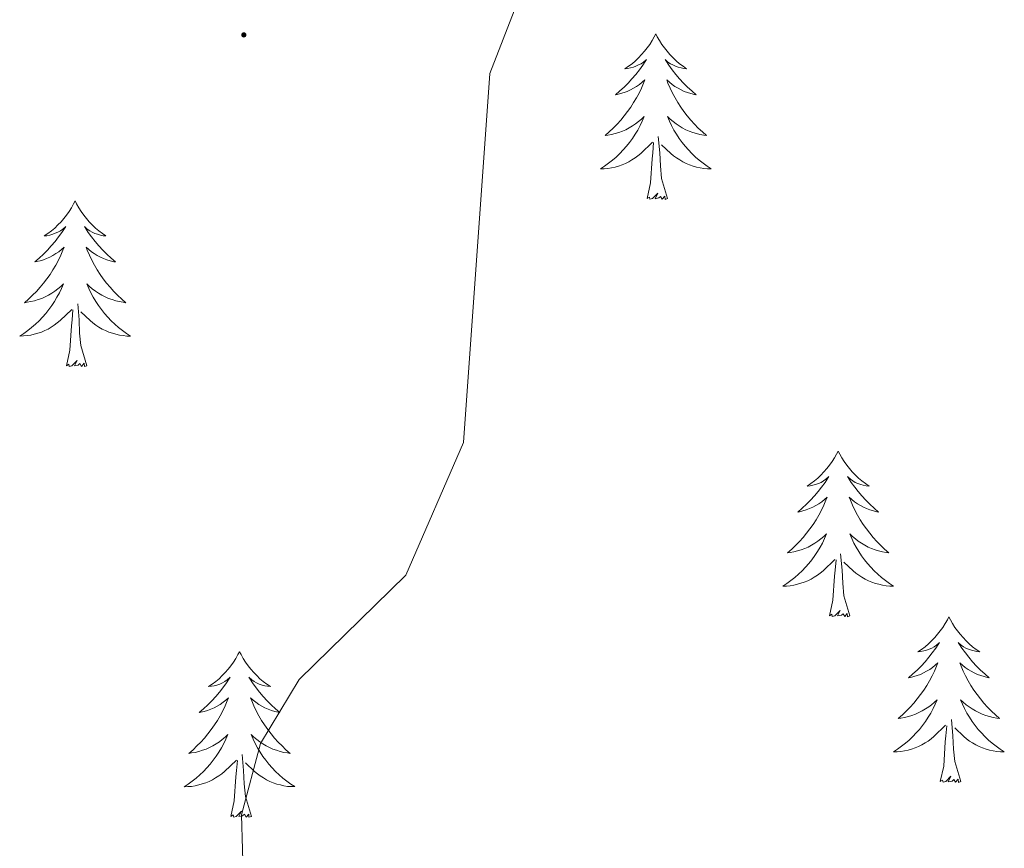
# Model space of a CAD drawing. Units: metres. Extents: x 610838 to 615341, y 4675709 to 4678750.
# Drawn here: x 611889 to 611960, y 4677904 to 4677963 of the extents above; entities that cross this region are included whole.
import ezdxf

# ---------------------------------------------------------------- set-up
doc = ezdxf.new("R2010")
doc.units = ezdxf.units.M
doc.header["$MEASUREMENT"] = 0
for name, color, linetype, lineweight in [('Carátula', 7, 'Continuous', 5), ('Level 36', 19, 'Continuous', 40), ('Level 5', 36, 'Continuous', 0), ('Level 7', 1, 'Continuous', 0)]:
    doc.layers.add(name, color=color, linetype=linetype, lineweight=lineweight)

# ---------------------------------------------------------------- blocks, each defined once
blk = doc.blocks.new('5PATER')
at = {"layer": 'Carátula', "linetype": 'Continuous', "lineweight": 5}
h = blk.add_hatch(color=250, dxfattribs=at)
edge = h.paths.add_edge_path()
edge.add_ellipse((0, 0.01), major_axis=(-1.33, -1.34), ratio=0.999422, start_angle=0, end_angle=360)

msp = doc.modelspace()

# ---------------------------------------------------------------- linework, layer by layer
at = {"layer": 'Level 36', "color": 92, "linetype": 'Continuous', "lineweight": 0}
for points in [[(611934.78, 4677962.22, 0.01), (611934.67, 4677962, 0.01), (611934.52, 4677961.73, 0.01), (611934.35, 4677961.46, 0.01), (611934.17, 4677961.2, 0.01), (611933.97, 4677960.96, 0.01), (611933.76, 4677960.72, 0.01), (611933.55, 4677960.49, 0.01), (611933.32, 4677960.28, 0.01), (611933.08, 4677960.07, 0.01), (611932.82, 4677959.88, 0.01), (611932.56, 4677959.7, 0.01), (611932.76, 4677959.73, 0.01), (611932.97, 4677959.77, 0.01), (611933.17, 4677959.82, 0.01), (611933.36, 4677959.89, 0.01), (611933.55, 4677959.98, 0.01), (611933.73, 4677960.07, 0.01), (611933.9, 4677960.19, 0.01), (611934.11, 4677960.38, 0.01), (611934.07, 4677960.31, 0.01), (611933.84, 4677959.97, 0.01), (611933.6, 4677959.63, 0.01), (611933.34, 4677959.3, 0.01), (611933.07, 4677958.99, 0.01), (611932.79, 4677958.68, 0.01), (611932.5, 4677958.39, 0.01), (611932.2, 4677958.11, 0.01), (611931.88, 4677957.84, 0.01), (611932.01, 4677957.86, 0.01), (611932.25, 4677957.92, 0.01), (611932.5, 4677957.99, 0.01), (611932.73, 4677958.08, 0.01), (611932.96, 4677958.18, 0.01), (611933.19, 4677958.3, 0.01), (611933.4, 4677958.43, 0.01), (611933.61, 4677958.58, 0.01), (611933.81, 4677958.73, 0.01), (611933.99, 4677958.9, 0.01), (611933.9, 4677958.68, 0.01), (611933.75, 4677958.32, 0.01), (611933.58, 4677957.96, 0.01), (611933.39, 4677957.62, 0.01), (611933.19, 4677957.28, 0.01), (611932.98, 4677956.95, 0.01), (611932.75, 4677956.62, 0.01), (611932.52, 4677956.31, 0.01), (611932.26, 4677956.01, 0.01), (611932, 4677955.72, 0.01), (611931.72, 4677955.44, 0.01), (611931.44, 4677955.17, 0.01), (611931.14, 4677954.91, 0.01), (611931.34, 4677954.93, 0.01), (611931.6, 4677954.98, 0.01), (611931.87, 4677955.04, 0.01), (611932.13, 4677955.12, 0.01), (611932.38, 4677955.22, 0.01), (611932.63, 4677955.32, 0.01), (611932.87, 4677955.45, 0.01), (611933.1, 4677955.59, 0.01), (611933.33, 4677955.74, 0.01), (611933.54, 4677955.9, 0.01), (611933.75, 4677956.08, 0.01), (611933.95, 4677956.26, 0.01), (611933.8, 4677955.94, 0.01)], [(611934.78, 4677962.22, 0.01), (611934.89, 4677962, 0.01), (611935.05, 4677961.73, 0.01), (611935.22, 4677961.46, 0.01), (611935.4, 4677961.2, 0.01), (611935.59, 4677960.96, 0.01), (611935.8, 4677960.72, 0.01), (611936.02, 4677960.49, 0.01), (611936.25, 4677960.28, 0.01), (611936.49, 4677960.07, 0.01), (611936.74, 4677959.88, 0.01), (611937, 4677959.7, 0.01), (611936.8, 4677959.73, 0.01), (611936.6, 4677959.77, 0.01), (611936.4, 4677959.82, 0.01), (611936.2, 4677959.89, 0.01), (611936.01, 4677959.98, 0.01), (611935.83, 4677960.07, 0.01), (611935.66, 4677960.19, 0.01), (611935.45, 4677960.38, 0.01), (611935.5, 4677960.31, 0.01), (611935.72, 4677959.97, 0.01), (611935.97, 4677959.63, 0.01), (611936.22, 4677959.3, 0.01), (611936.49, 4677958.99, 0.01), (611936.77, 4677958.68, 0.01), (611937.06, 4677958.39, 0.01), (611937.37, 4677958.11, 0.01), (611937.68, 4677957.84, 0.01), (611937.56, 4677957.86, 0.01), (611937.31, 4677957.92, 0.01), (611937.07, 4677957.99, 0.01), (611936.83, 4677958.08, 0.01), (611936.6, 4677958.18, 0.01), (611936.38, 4677958.3, 0.01), (611936.16, 4677958.43, 0.01), (611935.96, 4677958.58, 0.01), (611935.76, 4677958.73, 0.01), (611935.57, 4677958.9, 0.01), (611935.66, 4677958.68, 0.01), (611935.82, 4677958.32, 0.01), (611935.99, 4677957.96, 0.01), (611936.17, 4677957.62, 0.01), (611936.37, 4677957.28, 0.01), (611936.58, 4677956.95, 0.01), (611936.81, 4677956.62, 0.01), (611937.05, 4677956.31, 0.01), (611937.3, 4677956.01, 0.01), (611937.56, 4677955.72, 0.01), (611937.84, 4677955.44, 0.01), (611938.13, 4677955.17, 0.01), (611938.42, 4677954.91, 0.01), (611938.23, 4677954.93, 0.01), (611937.96, 4677954.98, 0.01), (611937.7, 4677955.04, 0.01), (611937.44, 4677955.12, 0.01), (611937.18, 4677955.22, 0.01), (611936.94, 4677955.32, 0.01), (611936.69, 4677955.45, 0.01), (611936.46, 4677955.59, 0.01), (611936.24, 4677955.74, 0.01), (611936.02, 4677955.9, 0.01), (611935.81, 4677956.08, 0.01), (611935.62, 4677956.26, 0.01), (611935.76, 4677955.94, 0.01)], [(611933.803, 4677955.938, 0.01), (611933.652, 4677955.618, 0.01), (611933.482, 4677955.298, 0.01), (611933.302, 4677954.998, 0.01), (611933.102, 4677954.698, 0.01), (611932.892, 4677954.408, 0.01), (611932.672, 4677954.128, 0.01), (611932.432, 4677953.868, 0.01), (611932.192, 4677953.608, 0.01), (611931.932, 4677953.358, 0.01), (611931.662, 4677953.128, 0.01), (611931.382, 4677952.908, 0.01), (611931.092, 4677952.698, 0.01), (611930.802, 4677952.508, 0.01), (611931.072, 4677952.518, 0.01), (611931.332, 4677952.538, 0.01), (611931.592, 4677952.578, 0.01), (611931.852, 4677952.638, 0.01), (611932.112, 4677952.708, 0.01), (611932.362, 4677952.798, 0.01), (611932.602, 4677952.898, 0.01), (611932.842, 4677953.018, 0.01), (611933.072, 4677953.148, 0.01), (611933.292, 4677953.288, 0.01), (611933.502, 4677953.448, 0.01), (611933.712, 4677953.618, 0.01), (611934.552, 4677954.418, 0.01)], [(611935.763, 4677955.937, 0.01), (611935.913, 4677955.617, 0.01), (611936.082, 4677955.297, 0.01), (611936.272, 4677954.997, 0.01), (611936.462, 4677954.697, 0.01), (611936.672, 4677954.407, 0.01), (611936.902, 4677954.127, 0.01), (611937.132, 4677953.867, 0.01), (611937.382, 4677953.607, 0.01), (611937.642, 4677953.357, 0.01), (611937.902, 4677953.127, 0.01), (611938.182, 4677952.907, 0.01), (611938.472, 4677952.697, 0.01), (611938.762, 4677952.507, 0.01), (611938.502, 4677952.517, 0.01), (611938.232, 4677952.537, 0.01), (611937.972, 4677952.577, 0.01), (611937.712, 4677952.637, 0.01), (611937.462, 4677952.707, 0.01), (611937.212, 4677952.797, 0.01), (611936.962, 4677952.897, 0.01), (611936.732, 4677953.017, 0.01), (611936.502, 4677953.147, 0.01), (611936.272, 4677953.287, 0.01), (611936.062, 4677953.448, 0.01), (611935.862, 4677953.618, 0.01), (611935.202, 4677954.238, 0.01)], [(611935.63, 4677950.37, 0.01), (611935.2, 4677951.81, 0.01), (611935.11, 4677952.72, 0.01), (611935.07, 4677953.66, 0.01), (611934.96, 4677954.83, 0.01)], [(611934.16, 4677950.37, 0.01), (611934.41, 4677951.49, 0.01), (611934.52, 4677953.23, 0.01), (611934.57, 4677953.66, 0.01), (611934.63, 4677954.39, 0.01)], [(611935.63, 4677950.37, 0.01), (611935.46, 4677950.3, 0.01), (611935.44, 4677950.54, 0.01), (611935.25, 4677950.32, 0.01), (611935.13, 4677950.52, 0.01), (611935.01, 4677950.42, 0.01), (611934.74, 4677950.36, 0.01), (611934.93, 4677950.75, 0.01), (611934.55, 4677950.37, 0.01), (611934.36, 4677950.32, 0.01), (611934.32, 4677950.48, 0.01), (611934.16, 4677950.37, 0.01)], [(611893.04, 4677950.2, 0.01), (611892.93, 4677949.98, 0.01), (611892.78, 4677949.7, 0.01), (611892.61, 4677949.44, 0.01), (611892.43, 4677949.18, 0.01), (611892.23, 4677948.93, 0.01), (611892.03, 4677948.7, 0.01), (611891.81, 4677948.47, 0.01), (611891.58, 4677948.25, 0.01), (611891.34, 4677948.05, 0.01), (611891.09, 4677947.86, 0.01), (611890.83, 4677947.68, 0.01), (611891.02, 4677947.7, 0.01), (611891.23, 4677947.74, 0.01), (611891.43, 4677947.8, 0.01), (611891.62, 4677947.87, 0.01), (611891.81, 4677947.95, 0.01), (611891.99, 4677948.05, 0.01), (611892.17, 4677948.16, 0.01), (611892.37, 4677948.35, 0.01), (611892.33, 4677948.29, 0.01), (611892.1, 4677947.94, 0.01), (611891.86, 4677947.61, 0.01), (611891.6, 4677947.28, 0.01), (611891.33, 4677946.96, 0.01), (611891.05, 4677946.66, 0.01), (611890.76, 4677946.37, 0.01), (611890.46, 4677946.08, 0.01), (611890.14, 4677945.81, 0.01), (611890.27, 4677945.84, 0.01), (611890.52, 4677945.89, 0.01), (611890.76, 4677945.97, 0.01), (611890.99, 4677946.05, 0.01), (611891.22, 4677946.16, 0.01), (611891.45, 4677946.28, 0.01), (611891.66, 4677946.41, 0.01), (611891.87, 4677946.55, 0.01), (611892.07, 4677946.71, 0.01), (611892.25, 4677946.88, 0.01), (611892.17, 4677946.66, 0.01), (611892.01, 4677946.3, 0.01), (611891.84, 4677945.94, 0.01), (611891.65, 4677945.59, 0.01), (611891.45, 4677945.25, 0.01), (611891.24, 4677944.92, 0.01), (611891.02, 4677944.6, 0.01), (611890.78, 4677944.29, 0.01), (611890.52, 4677943.99, 0.01), (611890.26, 4677943.69, 0.01), (611889.99, 4677943.41, 0.01), (611889.7, 4677943.14, 0.01), (611889.4, 4677942.88, 0.01), (611889.6, 4677942.91, 0.01), (611889.86, 4677942.96, 0.01), (611890.13, 4677943.02, 0.01), (611890.39, 4677943.1, 0.01), (611890.64, 4677943.19, 0.01), (611890.89, 4677943.3, 0.01), (611891.13, 4677943.42, 0.01), (611891.36, 4677943.56, 0.01), (611891.59, 4677943.71, 0.01), (611891.81, 4677943.88, 0.01), (611892.01, 4677944.05, 0.01), (611892.21, 4677944.24, 0.01), (611892.07, 4677943.91, 0.01)], [(611893.04, 4677950.2, 0.01), (611893.15, 4677949.98, 0.01), (611893.31, 4677949.7, 0.01), (611893.48, 4677949.44, 0.01), (611893.66, 4677949.18, 0.01), (611893.85, 4677948.93, 0.01), (611894.06, 4677948.69, 0.01), (611894.28, 4677948.47, 0.01), (611894.51, 4677948.25, 0.01), (611894.75, 4677948.05, 0.01), (611895, 4677947.86, 0.01), (611895.26, 4677947.68, 0.01), (611895.06, 4677947.7, 0.01), (611894.86, 4677947.74, 0.01), (611894.66, 4677947.8, 0.01), (611894.46, 4677947.86, 0.01), (611894.28, 4677947.95, 0.01), (611894.09, 4677948.05, 0.01), (611893.92, 4677948.16, 0.01), (611893.72, 4677948.35, 0.01), (611893.76, 4677948.29, 0.01), (611893.99, 4677947.94, 0.01), (611894.23, 4677947.61, 0.01), (611894.48, 4677947.28, 0.01), (611894.75, 4677946.96, 0.01), (611895.03, 4677946.66, 0.01), (611895.32, 4677946.36, 0.01), (611895.63, 4677946.08, 0.01), (611895.94, 4677945.81, 0.01), (611895.82, 4677945.83, 0.01), (611895.57, 4677945.89, 0.01), (611895.33, 4677945.96, 0.01), (611895.09, 4677946.05, 0.01), (611894.86, 4677946.16, 0.01), (611894.64, 4677946.28, 0.01), (611894.42, 4677946.41, 0.01), (611894.22, 4677946.55, 0.01), (611894.02, 4677946.71, 0.01), (611893.83, 4677946.88, 0.01), (611893.92, 4677946.66, 0.01), (611894.08, 4677946.3, 0.01), (611894.25, 4677945.94, 0.01), (611894.43, 4677945.59, 0.01), (611894.63, 4677945.25, 0.01), (611894.84, 4677944.92, 0.01), (611895.07, 4677944.6, 0.01), (611895.31, 4677944.29, 0.01), (611895.56, 4677943.99, 0.01), (611895.82, 4677943.69, 0.01), (611896.1, 4677943.41, 0.01), (611896.39, 4677943.14, 0.01), (611896.68, 4677942.88, 0.01), (611896.49, 4677942.91, 0.01), (611896.22, 4677942.96, 0.01), (611895.96, 4677943.02, 0.01), (611895.7, 4677943.1, 0.01), (611895.44, 4677943.19, 0.01), (611895.2, 4677943.3, 0.01), (611894.96, 4677943.42, 0.01), (611894.72, 4677943.56, 0.01), (611894.5, 4677943.71, 0.01), (611894.28, 4677943.88, 0.01), (611894.07, 4677944.05, 0.01), (611893.88, 4677944.24, 0.01), (611894.02, 4677943.91, 0.01)], [(611892.07, 4677943.906, 0.01), (611891.91, 4677943.586, 0.01), (611891.74, 4677943.276, 0.01), (611891.56, 4677942.966, 0.01), (611891.359, 4677942.676, 0.01), (611891.149, 4677942.386, 0.01), (611890.929, 4677942.106, 0.01), (611890.689, 4677941.836, 0.01), (611890.449, 4677941.576, 0.01), (611890.189, 4677941.336, 0.01), (611889.919, 4677941.096, 0.01), (611889.639, 4677940.876, 0.01), (611889.349, 4677940.666, 0.01), (611889.059, 4677940.476, 0.01), (611889.329, 4677940.486, 0.01), (611889.589, 4677940.516, 0.01), (611889.849, 4677940.556, 0.01), (611890.109, 4677940.616, 0.01), (611890.369, 4677940.686, 0.01), (611890.619, 4677940.766, 0.01), (611890.859, 4677940.876, 0.01), (611891.099, 4677940.986, 0.01), (611891.329, 4677941.116, 0.01), (611891.549, 4677941.266, 0.01), (611891.759, 4677941.426, 0.01), (611891.969, 4677941.596, 0.01), (611892.819, 4677942.396, 0.01)], [(611894.02, 4677943.905, 0.01), (611894.18, 4677943.585, 0.01), (611894.34, 4677943.275, 0.01), (611894.53, 4677942.965, 0.01), (611894.72, 4677942.675, 0.01), (611894.93, 4677942.385, 0.01), (611895.159, 4677942.105, 0.01), (611895.389, 4677941.835, 0.01), (611895.639, 4677941.575, 0.01), (611895.899, 4677941.335, 0.01), (611896.159, 4677941.095, 0.01), (611896.439, 4677940.875, 0.01), (611896.729, 4677940.665, 0.01), (611897.019, 4677940.485, 0.01), (611896.759, 4677940.485, 0.01), (611896.499, 4677940.515, 0.01), (611896.229, 4677940.555, 0.01), (611895.969, 4677940.615, 0.01), (611895.719, 4677940.685, 0.01), (611895.469, 4677940.765, 0.01), (611895.219, 4677940.875, 0.01), (611894.989, 4677940.985, 0.01), (611894.759, 4677941.115, 0.01), (611894.539, 4677941.265, 0.01), (611894.319, 4677941.425, 0.01), (611894.119, 4677941.595, 0.01), (611893.459, 4677942.215, 0.01)], [(611893.89, 4677938.35, 0.01), (611893.46, 4677939.79, 0.01), (611893.37, 4677940.69, 0.01), (611893.33, 4677941.64, 0.01), (611893.23, 4677942.8, 0.01)], [(611892.42, 4677938.35, 0.01), (611892.67, 4677939.46, 0.01), (611892.78, 4677941.21, 0.01), (611892.83, 4677941.64, 0.01), (611892.89, 4677942.36, 0.01)], [(611893.89, 4677938.35, 0.01), (611893.72, 4677938.28, 0.01), (611893.7, 4677938.52, 0.01), (611893.51, 4677938.3, 0.01), (611893.39, 4677938.5, 0.01), (611893.27, 4677938.39, 0.01), (611893, 4677938.34, 0.01), (611893.2, 4677938.73, 0.01), (611892.81, 4677938.35, 0.01), (611892.62, 4677938.3, 0.01), (611892.58, 4677938.46, 0.01), (611892.42, 4677938.35, 0.01)], [(611947.89, 4677932.21, 0.01), (611947.78, 4677931.99, 0.01), (611947.62, 4677931.72, 0.01), (611947.46, 4677931.45, 0.01), (611947.27, 4677931.19, 0.01), (611947.08, 4677930.95, 0.01), (611946.87, 4677930.71, 0.01), (611946.65, 4677930.48, 0.01), (611946.42, 4677930.27, 0.01), (611946.18, 4677930.06, 0.01), (611945.93, 4677929.87, 0.01), (611945.67, 4677929.69, 0.01), (611945.87, 4677929.72, 0.01), (611946.08, 4677929.76, 0.01), (611946.27, 4677929.81, 0.01), (611946.47, 4677929.88, 0.01), (611946.66, 4677929.96, 0.01), (611946.84, 4677930.06, 0.01), (611947.01, 4677930.18, 0.01), (611947.22, 4677930.37, 0.01), (611947.18, 4677930.3, 0.01), (611946.95, 4677929.96, 0.01), (611946.7, 4677929.62, 0.01), (611946.45, 4677929.29, 0.01), (611946.18, 4677928.98, 0.01), (611945.9, 4677928.67, 0.01), (611945.61, 4677928.38, 0.01), (611945.3, 4677928.1, 0.01), (611944.99, 4677927.82, 0.01), (611945.12, 4677927.85, 0.01), (611945.36, 4677927.91, 0.01), (611945.6, 4677927.98, 0.01), (611945.84, 4677928.07, 0.01), (611946.07, 4677928.17, 0.01), (611946.29, 4677928.29, 0.01), (611946.51, 4677928.42, 0.01), (611946.72, 4677928.56, 0.01), (611946.91, 4677928.72, 0.01), (611947.1, 4677928.89, 0.01), (611947.01, 4677928.67, 0.01), (611946.86, 4677928.31, 0.01), (611946.69, 4677927.95, 0.01), (611946.5, 4677927.61, 0.01), (611946.3, 4677927.27, 0.01), (611946.09, 4677926.94, 0.01), (611945.86, 4677926.61, 0.01), (611945.62, 4677926.3, 0.01), (611945.37, 4677926, 0.01), (611945.11, 4677925.71, 0.01), (611944.83, 4677925.43, 0.01), (611944.55, 4677925.16, 0.01), (611944.25, 4677924.9, 0.01), (611944.44, 4677924.92, 0.01), (611944.71, 4677924.97, 0.01), (611944.98, 4677925.03, 0.01), (611945.23, 4677925.11, 0.01), (611945.49, 4677925.21, 0.01), (611945.74, 4677925.31, 0.01), (611945.98, 4677925.44, 0.01), (611946.21, 4677925.58, 0.01), (611946.44, 4677925.72, 0.01), (611946.65, 4677925.89, 0.01), (611946.86, 4677926.06, 0.01), (611947.05, 4677926.25, 0.01), (611946.91, 4677925.93, 0.01)], [(611947.89, 4677932.21, 0.01), (611948, 4677931.99, 0.01), (611948.16, 4677931.72, 0.01), (611948.32, 4677931.45, 0.01), (611948.51, 4677931.19, 0.01), (611948.7, 4677930.95, 0.01), (611948.91, 4677930.71, 0.01), (611949.13, 4677930.48, 0.01), (611949.36, 4677930.27, 0.01), (611949.6, 4677930.06, 0.01), (611949.85, 4677929.87, 0.01), (611950.11, 4677929.69, 0.01), (611949.91, 4677929.72, 0.01), (611949.7, 4677929.76, 0.01), (611949.51, 4677929.81, 0.01), (611949.31, 4677929.88, 0.01), (611949.12, 4677929.96, 0.01), (611948.94, 4677930.06, 0.01), (611948.77, 4677930.18, 0.01), (611948.56, 4677930.37, 0.01), (611948.6, 4677930.3, 0.01), (611948.83, 4677929.96, 0.01), (611949.08, 4677929.62, 0.01), (611949.33, 4677929.29, 0.01), (611949.6, 4677928.98, 0.01), (611949.88, 4677928.67, 0.01), (611950.17, 4677928.38, 0.01), (611950.48, 4677928.1, 0.01), (611950.79, 4677927.82, 0.01), (611950.66, 4677927.85, 0.01), (611950.42, 4677927.91, 0.01), (611950.18, 4677927.98, 0.01), (611949.94, 4677928.07, 0.01), (611949.71, 4677928.17, 0.01), (611949.49, 4677928.29, 0.01), (611949.27, 4677928.42, 0.01), (611949.06, 4677928.56, 0.01), (611948.87, 4677928.72, 0.01), (611948.68, 4677928.89, 0.01), (611948.77, 4677928.67, 0.01), (611948.92, 4677928.31, 0.01), (611949.09, 4677927.95, 0.01), (611949.28, 4677927.61, 0.01), (611949.48, 4677927.27, 0.01), (611949.69, 4677926.94, 0.01), (611949.92, 4677926.61, 0.01), (611950.16, 4677926.3, 0.01), (611950.41, 4677926, 0.01), (611950.67, 4677925.71, 0.01), (611950.95, 4677925.43, 0.01), (611951.23, 4677925.16, 0.01), (611951.53, 4677924.9, 0.01), (611951.34, 4677924.92, 0.01), (611951.07, 4677924.97, 0.01), (611950.8, 4677925.03, 0.01), (611950.55, 4677925.11, 0.01), (611950.29, 4677925.21, 0.01), (611950.04, 4677925.31, 0.01), (611949.8, 4677925.44, 0.01), (611949.57, 4677925.58, 0.01), (611949.34, 4677925.72, 0.01), (611949.13, 4677925.89, 0.01), (611948.92, 4677926.06, 0.01), (611948.73, 4677926.25, 0.01), (611948.87, 4677925.93, 0.01)], [(611946.908, 4677925.927, 0.01), (611946.758, 4677925.597, 0.01), (611946.588, 4677925.287, 0.01), (611946.408, 4677924.987, 0.01), (611946.208, 4677924.688, 0.01), (611945.998, 4677924.398, 0.01), (611945.778, 4677924.118, 0.01), (611945.538, 4677923.858, 0.01), (611945.298, 4677923.598, 0.01), (611945.038, 4677923.348, 0.01), (611944.768, 4677923.118, 0.01), (611944.488, 4677922.898, 0.01), (611944.198, 4677922.688, 0.01), (611943.908, 4677922.498, 0.01), (611944.178, 4677922.498, 0.01), (611944.438, 4677922.528, 0.01), (611944.698, 4677922.568, 0.01), (611944.958, 4677922.628, 0.01), (611945.208, 4677922.698, 0.01), (611945.458, 4677922.788, 0.01), (611945.708, 4677922.888, 0.01), (611945.948, 4677923.008, 0.01), (611946.178, 4677923.138, 0.01), (611946.398, 4677923.278, 0.01), (611946.608, 4677923.438, 0.01), (611946.808, 4677923.607, 0.01), (611947.658, 4677924.407, 0.01)], [(611948.868, 4677925.927, 0.01), (611949.018, 4677925.597, 0.01), (611949.188, 4677925.287, 0.01), (611949.368, 4677924.987, 0.01), (611949.568, 4677924.687, 0.01), (611949.778, 4677924.397, 0.01), (611949.998, 4677924.117, 0.01), (611950.238, 4677923.857, 0.01), (611950.478, 4677923.597, 0.01), (611950.738, 4677923.347, 0.01), (611951.008, 4677923.117, 0.01), (611951.288, 4677922.897, 0.01), (611951.578, 4677922.687, 0.01), (611951.868, 4677922.497, 0.01), (611951.598, 4677922.497, 0.01), (611951.338, 4677922.527, 0.01), (611951.078, 4677922.567, 0.01), (611950.818, 4677922.627, 0.01), (611950.568, 4677922.697, 0.01), (611950.318, 4677922.787, 0.01), (611950.068, 4677922.887, 0.01), (611949.828, 4677923.007, 0.01), (611949.598, 4677923.137, 0.01), (611949.378, 4677923.277, 0.01), (611949.168, 4677923.437, 0.01), (611948.968, 4677923.607, 0.01), (611948.308, 4677924.227, 0.01)], [(611947.27, 4677920.36, 0.01), (611947.52, 4677921.48, 0.01), (611947.63, 4677923.22, 0.01), (611947.68, 4677923.65, 0.01), (611947.74, 4677924.38, 0.01)], [(611948.74, 4677920.36, 0.01), (611948.31, 4677921.8, 0.01), (611948.22, 4677922.7, 0.01), (611948.18, 4677923.65, 0.01), (611948.07, 4677924.82, 0.01)], [(611948.74, 4677920.36, 0.01), (611948.57, 4677920.29, 0.01), (611948.55, 4677920.53, 0.01), (611948.36, 4677920.31, 0.01), (611948.24, 4677920.51, 0.01), (611948.12, 4677920.4, 0.01), (611947.85, 4677920.35, 0.01), (611948.04, 4677920.74, 0.01), (611947.66, 4677920.36, 0.01), (611947.47, 4677920.31, 0.01), (611947.43, 4677920.47, 0.01), (611947.27, 4677920.36, 0.01)], [(611955.85, 4677920.29, 0.01), (611955.74, 4677920.07, 0.01), (611955.58, 4677919.8, 0.01), (611955.42, 4677919.53, 0.01), (611955.23, 4677919.28, 0.01), (611955.04, 4677919.03, 0.01), (611954.83, 4677918.79, 0.01), (611954.61, 4677918.56, 0.01), (611954.38, 4677918.35, 0.01), (611954.14, 4677918.14, 0.01), (611953.89, 4677917.95, 0.01), (611953.63, 4677917.78, 0.01), (611953.83, 4677917.8, 0.01), (611954.04, 4677917.84, 0.01), (611954.23, 4677917.89, 0.01), (611954.43, 4677917.96, 0.01), (611954.62, 4677918.04, 0.01), (611954.8, 4677918.14, 0.01), (611954.97, 4677918.26, 0.01), (611955.18, 4677918.45, 0.01), (611955.14, 4677918.38, 0.01), (611954.91, 4677918.04, 0.01), (611954.66, 4677917.7, 0.01), (611954.41, 4677917.38, 0.01), (611954.14, 4677917.06, 0.01), (611953.86, 4677916.75, 0.01), (611953.57, 4677916.46, 0.01), (611953.26, 4677916.18, 0.01), (611952.95, 4677915.91, 0.01), (611953.08, 4677915.93, 0.01), (611953.32, 4677915.99, 0.01), (611953.56, 4677916.06, 0.01), (611953.8, 4677916.15, 0.01), (611954.03, 4677916.25, 0.01), (611954.25, 4677916.37, 0.01), (611954.47, 4677916.5, 0.01), (611954.68, 4677916.64, 0.01), (611954.87, 4677916.8, 0.01), (611955.06, 4677916.97, 0.01), (611954.97, 4677916.75, 0.01), (611954.82, 4677916.39, 0.01), (611954.65, 4677916.04, 0.01), (611954.46, 4677915.69, 0.01), (611954.26, 4677915.35, 0.01), (611954.05, 4677915.02, 0.01), (611953.82, 4677914.7, 0.01), (611953.58, 4677914.38, 0.01), (611953.33, 4677914.08, 0.01), (611953.07, 4677913.79, 0.01), (611952.79, 4677913.51, 0.01), (611952.51, 4677913.24, 0.01), (611952.21, 4677912.98, 0.01), (611952.4, 4677913, 0.01), (611952.67, 4677913.05, 0.01), (611952.94, 4677913.11, 0.01), (611953.19, 4677913.19, 0.01), (611953.45, 4677913.29, 0.01), (611953.7, 4677913.4, 0.01), (611953.94, 4677913.52, 0.01), (611954.17, 4677913.66, 0.01), (611954.4, 4677913.81, 0.01), (611954.61, 4677913.97, 0.01), (611954.82, 4677914.15, 0.01), (611955.01, 4677914.33, 0.01), (611954.87, 4677914.01, 0.01)], [(611955.85, 4677920.29, 0.01), (611955.96, 4677920.07, 0.01), (611956.12, 4677919.8, 0.01), (611956.28, 4677919.53, 0.01), (611956.47, 4677919.28, 0.01), (611956.66, 4677919.03, 0.01), (611956.87, 4677918.79, 0.01), (611957.09, 4677918.56, 0.01), (611957.32, 4677918.35, 0.01), (611957.56, 4677918.14, 0.01), (611957.81, 4677917.95, 0.01), (611958.07, 4677917.78, 0.01), (611957.87, 4677917.8, 0.01), (611957.66, 4677917.84, 0.01), (611957.47, 4677917.89, 0.01), (611957.27, 4677917.96, 0.01), (611957.08, 4677918.04, 0.01), (611956.9, 4677918.14, 0.01), (611956.73, 4677918.26, 0.01), (611956.52, 4677918.45, 0.01), (611956.56, 4677918.38, 0.01), (611956.79, 4677918.04, 0.01), (611957.04, 4677917.7, 0.01), (611957.29, 4677917.38, 0.01), (611957.56, 4677917.06, 0.01), (611957.84, 4677916.75, 0.01), (611958.13, 4677916.46, 0.01), (611958.44, 4677916.18, 0.01), (611958.75, 4677915.91, 0.01), (611958.62, 4677915.93, 0.01), (611958.38, 4677915.99, 0.01), (611958.14, 4677916.06, 0.01), (611957.9, 4677916.15, 0.01), (611957.67, 4677916.25, 0.01), (611957.45, 4677916.37, 0.01), (611957.23, 4677916.5, 0.01), (611957.02, 4677916.64, 0.01), (611956.83, 4677916.8, 0.01), (611956.64, 4677916.97, 0.01), (611956.73, 4677916.75, 0.01), (611956.88, 4677916.39, 0.01), (611957.05, 4677916.04, 0.01), (611957.24, 4677915.69, 0.01), (611957.44, 4677915.35, 0.01), (611957.65, 4677915.02, 0.01), (611957.88, 4677914.7, 0.01), (611958.12, 4677914.38, 0.01), (611958.37, 4677914.08, 0.01), (611958.63, 4677913.79, 0.01), (611958.91, 4677913.51, 0.01), (611959.19, 4677913.24, 0.01), (611959.49, 4677912.98, 0.01), (611959.3, 4677913, 0.01), (611959.03, 4677913.05, 0.01), (611958.76, 4677913.11, 0.01), (611958.51, 4677913.19, 0.01), (611958.25, 4677913.29, 0.01), (611958, 4677913.4, 0.01), (611957.76, 4677913.52, 0.01), (611957.53, 4677913.66, 0.01), (611957.3, 4677913.81, 0.01), (611957.09, 4677913.97, 0.01), (611956.88, 4677914.15, 0.01), (611956.69, 4677914.33, 0.01), (611956.83, 4677914.01, 0.01)], [(611904.86, 4677917.78, 0.01), (611904.75, 4677917.57, 0.01), (611904.59, 4677917.29, 0.01), (611904.43, 4677917.02, 0.01), (611904.24, 4677916.77, 0.01), (611904.05, 4677916.52, 0.01), (611903.84, 4677916.28, 0.01), (611903.62, 4677916.06, 0.01), (611903.39, 4677915.84, 0.01), (611903.15, 4677915.64, 0.01), (611902.9, 4677915.45, 0.01), (611902.64, 4677915.27, 0.01), (611902.84, 4677915.29, 0.01), (611903.04, 4677915.33, 0.01), (611903.24, 4677915.38, 0.01), (611903.44, 4677915.45, 0.01), (611903.63, 4677915.54, 0.01), (611903.81, 4677915.64, 0.01), (611903.98, 4677915.75, 0.01), (611904.19, 4677915.94, 0.01), (611904.15, 4677915.88, 0.01), (611903.92, 4677915.53, 0.01), (611903.67, 4677915.19, 0.01), (611903.42, 4677914.87, 0.01), (611903.15, 4677914.55, 0.01), (611902.87, 4677914.25, 0.01), (611902.58, 4677913.95, 0.01), (611902.28, 4677913.67, 0.01), (611901.96, 4677913.4, 0.01), (611902.09, 4677913.42, 0.01), (611902.33, 4677913.48, 0.01), (611902.57, 4677913.55, 0.01), (611902.81, 4677913.64, 0.01), (611903.04, 4677913.74, 0.01), (611903.26, 4677913.86, 0.01), (611903.48, 4677913.99, 0.01), (611903.69, 4677914.14, 0.01), (611903.88, 4677914.3, 0.01), (611904.07, 4677914.46, 0.01), (611903.98, 4677914.24, 0.01), (611903.83, 4677913.88, 0.01), (611903.66, 4677913.53, 0.01), (611903.47, 4677913.18, 0.01), (611903.27, 4677912.84, 0.01), (611903.06, 4677912.51, 0.01), (611902.83, 4677912.19, 0.01), (611902.59, 4677911.88, 0.01), (611902.34, 4677911.57, 0.01), (611902.08, 4677911.28, 0.01), (611901.8, 4677911, 0.01), (611901.52, 4677910.73, 0.01), (611901.22, 4677910.47, 0.01), (611901.41, 4677910.5, 0.01), (611901.68, 4677910.54, 0.01), (611901.94, 4677910.61, 0.01), (611902.2, 4677910.69, 0.01), (611902.46, 4677910.78, 0.01), (611902.71, 4677910.89, 0.01), (611902.95, 4677911.01, 0.01), (611903.18, 4677911.15, 0.01), (611903.41, 4677911.3, 0.01), (611903.62, 4677911.46, 0.01), (611903.83, 4677911.64, 0.01), (611904.02, 4677911.83, 0.01), (611903.88, 4677911.5, 0.01)], [(611904.86, 4677917.78, 0.01), (611904.97, 4677917.57, 0.01), (611905.13, 4677917.29, 0.01), (611905.29, 4677917.02, 0.01), (611905.48, 4677916.77, 0.01), (611905.67, 4677916.52, 0.01), (611905.88, 4677916.28, 0.01), (611906.1, 4677916.06, 0.01), (611906.33, 4677915.84, 0.01), (611906.57, 4677915.64, 0.01), (611906.82, 4677915.44, 0.01), (611907.08, 4677915.27, 0.01), (611906.88, 4677915.29, 0.01), (611906.68, 4677915.33, 0.01), (611906.48, 4677915.38, 0.01), (611906.28, 4677915.45, 0.01), (611906.09, 4677915.54, 0.01), (611905.91, 4677915.64, 0.01), (611905.74, 4677915.75, 0.01), (611905.53, 4677915.94, 0.01), (611905.57, 4677915.88, 0.01), (611905.8, 4677915.53, 0.01), (611906.05, 4677915.19, 0.01), (611906.3, 4677914.87, 0.01), (611906.57, 4677914.55, 0.01), (611906.85, 4677914.25, 0.01), (611907.14, 4677913.95, 0.01), (611907.44, 4677913.67, 0.01), (611907.76, 4677913.4, 0.01), (611907.63, 4677913.42, 0.01), (611907.39, 4677913.48, 0.01), (611907.15, 4677913.55, 0.01), (611906.91, 4677913.64, 0.01), (611906.68, 4677913.74, 0.01), (611906.46, 4677913.86, 0.01), (611906.24, 4677913.99, 0.01), (611906.03, 4677914.14, 0.01), (611905.84, 4677914.3, 0.01), (611905.65, 4677914.46, 0.01), (611905.74, 4677914.24, 0.01), (611905.89, 4677913.88, 0.01), (611906.06, 4677913.53, 0.01), (611906.25, 4677913.18, 0.01), (611906.45, 4677912.84, 0.01), (611906.66, 4677912.51, 0.01), (611906.89, 4677912.19, 0.01), (611907.13, 4677911.88, 0.01), (611907.38, 4677911.57, 0.01), (611907.64, 4677911.28, 0.01), (611907.92, 4677911, 0.01), (611908.2, 4677910.73, 0.01), (611908.5, 4677910.47, 0.01), (611908.3, 4677910.5, 0.01), (611908.04, 4677910.54, 0.01), (611907.78, 4677910.61, 0.01), (611907.52, 4677910.69, 0.01), (611907.26, 4677910.78, 0.01), (611907.01, 4677910.89, 0.01), (611906.77, 4677911.01, 0.01), (611906.54, 4677911.15, 0.01), (611906.31, 4677911.3, 0.01), (611906.1, 4677911.46, 0.01), (611905.89, 4677911.64, 0.01), (611905.7, 4677911.83, 0.01), (611905.84, 4677911.5, 0.01)], [(611954.867, 4677914.007, 0.01), (611954.717, 4677913.687, 0.01), (611954.547, 4677913.367, 0.01), (611954.367, 4677913.067, 0.01), (611954.167, 4677912.767, 0.01), (611953.957, 4677912.477, 0.01), (611953.737, 4677912.197, 0.01), (611953.496, 4677911.937, 0.01), (611953.256, 4677911.677, 0.01), (611952.996, 4677911.427, 0.01), (611952.726, 4677911.197, 0.01), (611952.446, 4677910.977, 0.01), (611952.156, 4677910.767, 0.01), (611951.866, 4677910.577, 0.01), (611952.136, 4677910.587, 0.01), (611952.396, 4677910.607, 0.01), (611952.656, 4677910.647, 0.01), (611952.916, 4677910.707, 0.01), (611953.166, 4677910.777, 0.01), (611953.416, 4677910.867, 0.01), (611953.666, 4677910.967, 0.01), (611953.906, 4677911.087, 0.01), (611954.136, 4677911.217, 0.01), (611954.356, 4677911.357, 0.01), (611954.566, 4677911.517, 0.01), (611954.766, 4677911.687, 0.01), (611955.617, 4677912.487, 0.01)], [(611956.827, 4677914.006, 0.01), (611956.977, 4677913.686, 0.01), (611957.147, 4677913.366, 0.01), (611957.327, 4677913.066, 0.01), (611957.527, 4677912.766, 0.01), (611957.737, 4677912.476, 0.01), (611957.957, 4677912.196, 0.01), (611958.197, 4677911.936, 0.01), (611958.437, 4677911.676, 0.01), (611958.697, 4677911.426, 0.01), (611958.966, 4677911.196, 0.01), (611959.246, 4677910.976, 0.01), (611959.536, 4677910.766, 0.01), (611959.826, 4677910.576, 0.01), (611959.556, 4677910.586, 0.01), (611959.296, 4677910.606, 0.01), (611959.036, 4677910.646, 0.01), (611958.776, 4677910.706, 0.01), (611958.526, 4677910.776, 0.01), (611958.276, 4677910.866, 0.01), (611958.026, 4677910.966, 0.01), (611957.786, 4677911.086, 0.01), (611957.556, 4677911.216, 0.01), (611957.336, 4677911.356, 0.01), (611957.126, 4677911.516, 0.01), (611956.927, 4677911.686, 0.01), (611956.267, 4677912.307, 0.01)], [(611955.23, 4677908.44, 0.01), (611955.48, 4677909.56, 0.01), (611955.59, 4677911.3, 0.01), (611955.64, 4677911.73, 0.01), (611955.7, 4677912.46, 0.01)], [(611956.7, 4677908.44, 0.01), (611956.27, 4677909.88, 0.01), (611956.18, 4677910.78, 0.01), (611956.14, 4677911.73, 0.01), (611956.03, 4677912.9, 0.01)], [(611903.875, 4677911.496, 0.01), (611903.725, 4677911.176, 0.01), (611903.555, 4677910.856, 0.01), (611903.385, 4677910.556, 0.01), (611903.185, 4677910.256, 0.01), (611902.975, 4677909.976, 0.01), (611902.745, 4677909.696, 0.01), (611902.515, 4677909.426, 0.01), (611902.265, 4677909.166, 0.01), (611902.015, 4677908.926, 0.01), (611901.745, 4677908.686, 0.01), (611901.465, 4677908.466, 0.01), (611901.175, 4677908.256, 0.01), (611900.885, 4677908.066, 0.01), (611901.145, 4677908.076, 0.01), (611901.415, 4677908.096, 0.01), (611901.675, 4677908.136, 0.01), (611901.935, 4677908.196, 0.01), (611902.185, 4677908.266, 0.01), (611902.435, 4677908.356, 0.01), (611902.685, 4677908.456, 0.01), (611902.925, 4677908.576, 0.01), (611903.145, 4677908.706, 0.01), (611903.375, 4677908.856, 0.01), (611903.585, 4677909.006, 0.01), (611903.785, 4677909.176, 0.01), (611904.635, 4677909.976, 0.01)], [(611905.835, 4677911.495, 0.01), (611905.985, 4677911.175, 0.01), (611906.155, 4677910.855, 0.01), (611906.335, 4677910.555, 0.01), (611906.535, 4677910.255, 0.01), (611906.755, 4677909.975, 0.01), (611906.975, 4677909.695, 0.01), (611907.215, 4677909.425, 0.01), (611907.455, 4677909.165, 0.01), (611907.715, 4677908.925, 0.01), (611907.985, 4677908.685, 0.01), (611908.265, 4677908.465, 0.01), (611908.555, 4677908.265, 0.01), (611908.845, 4677908.075, 0.01), (611908.575, 4677908.085, 0.01), (611908.315, 4677908.095, 0.01), (611908.055, 4677908.135, 0.01), (611907.795, 4677908.195, 0.01), (611907.545, 4677908.265, 0.01), (611907.285, 4677908.355, 0.01), (611907.045, 4677908.455, 0.01), (611906.805, 4677908.575, 0.01), (611906.575, 4677908.705, 0.01), (611906.355, 4677908.855, 0.01), (611906.145, 4677909.005, 0.01), (611905.945, 4677909.175, 0.01), (611905.285, 4677909.795, 0.01)], [(611905.71, 4677905.93, 0.01), (611905.28, 4677907.37, 0.01), (611905.19, 4677908.28, 0.01), (611905.14, 4677909.23, 0.01), (611905.04, 4677910.39, 0.01)], [(611904.24, 4677905.93, 0.01), (611904.48, 4677907.05, 0.01), (611904.6, 4677908.79, 0.01), (611904.65, 4677909.23, 0.01), (611904.71, 4677909.95, 0.01)], [(611956.7, 4677908.44, 0.01), (611956.53, 4677908.37, 0.01), (611956.51, 4677908.61, 0.01), (611956.32, 4677908.39, 0.01), (611956.2, 4677908.59, 0.01), (611956.08, 4677908.48, 0.01), (611955.81, 4677908.43, 0.01), (611956, 4677908.82, 0.01), (611955.62, 4677908.44, 0.01), (611955.43, 4677908.39, 0.01), (611955.39, 4677908.55, 0.01), (611955.23, 4677908.44, 0.01)], [(611905.71, 4677905.93, 0.01), (611905.54, 4677905.87, 0.01), (611905.52, 4677906.1, 0.01), (611905.33, 4677905.88, 0.01), (611905.21, 4677906.09, 0.01), (611905.08, 4677905.98, 0.01), (611904.82, 4677905.92, 0.01), (611905.01, 4677906.32, 0.01), (611904.63, 4677905.94, 0.01), (611904.44, 4677905.88, 0.01), (611904.4, 4677906.04, 0.01), (611904.24, 4677905.93, 0.01)]]:
    msp.add_polyline3d(points, dxfattribs=at)
at = {"layer": 'Level 5', "color": 36, "linetype": 'Continuous', "lineweight": 0}
msp.add_polyline3d([(611905.14, 4677901.05, 365.01), (611905, 4677906.05, 365.01), (611906.37, 4677911.18, 365.01), (611909.14, 4677915.78, 365.01), (611916.82, 4677923.29, 365.01), (611920.96, 4677932.83, 365.01), (611922.86, 4677959.36, 365.01), (611932.28, 4677983.64, 365.01), (611940.92, 4677996.8, 365.01), (611956.05, 4678011.86, 365.01), (611965.59, 4678025.28, 365.01), (611969.94, 4678027.4, 365.01), (611973.72, 4678027.33, 365.01), (611978.67, 4678025.65, 365.01), (611986.32, 4678018.48, 365.01), (611989.35, 4678013.58, 365.01), (611993.29, 4678003.56, 365.01), (611993.94, 4677998.59, 365.01), (611992.94, 4677987.63, 365.01), (611989.44, 4677966.6, 365.01), (611984.669, 4677923.511, 365.01), (611980.976, 4677902.403, 365.01)], dxfattribs=at)

# ---------------------------------------------------------------- block references
at = {"layer": 'Level 7', "color": 19, "linetype": 'Continuous', "lineweight": 0, "xscale": 0.09999983015004542, "yscale": 0.09999983015004542}
msp.add_blockref('5PATER', (611905.17, 4677962.14, 362.98), dxfattribs=at)

doc.saveas('drawing.dxf')
